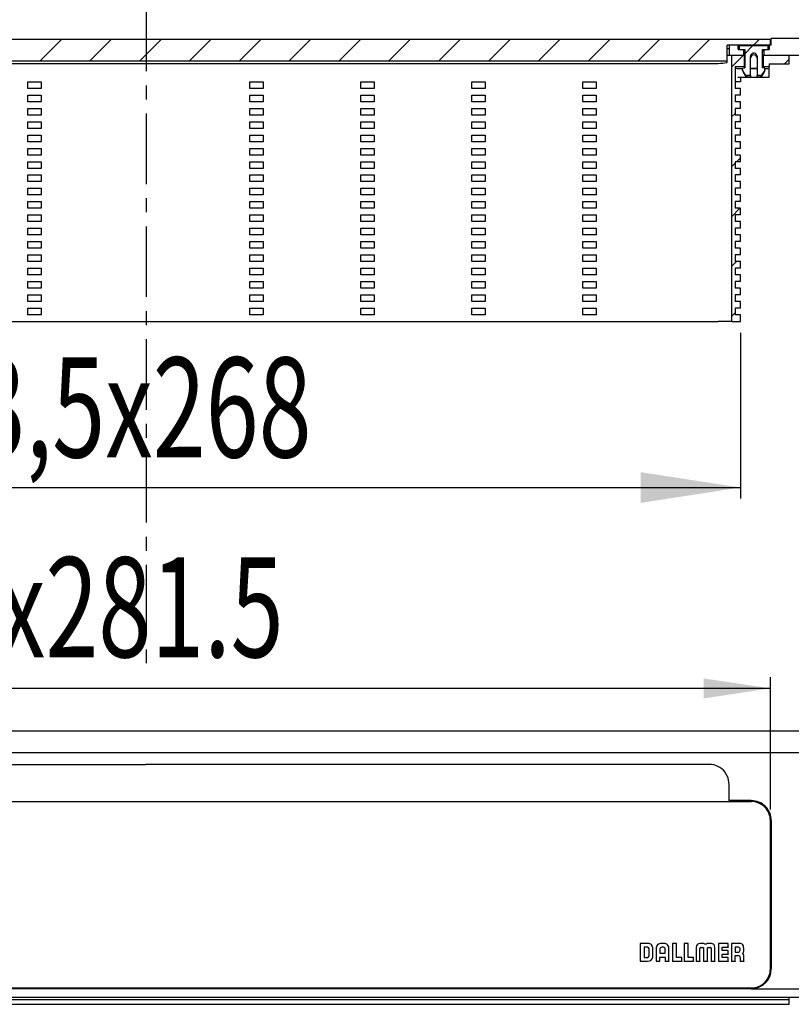
# Model space of a CAD drawing. Extents: x 6 to 418, y 99 to 240.
# Drawn here: x 175 to 244, y 99 to 188 of the extents above; entities that cross this region are included whole.
import ezdxf
from ezdxf.enums import TextEntityAlignment as Align

# ---------------------------------------------------------------- set-up
doc = ezdxf.new("R2010")
doc.units = 0
doc.linetypes.add('CENTER', pattern=[10.16, 6.35, -1.27, 1.27, -1.27])
doc.layers.get('0').update_dxf_attribs({"linetype": 'CONTINUOUS'})
doc.dimstyles.new('SLDDIMSTYLE0', dxfattribs={"dimtxt": 9, "dimasz": 6, "dimexe": 0, "dimexo": 0.0625, "dimgap": 2.25, "dimtad": 1, "dimlfac": 5, "dimrnd": 1e-09, "dimzin": 12, "dimsah": 1, "dimcen": 0.09, "dimazin": 3, "dimtfac": 1, "dimtofl": 0, "dimtmove": 0, "dimatfit": 3})
doc.dimstyles.new('SLDDIMSTYLE2', dxfattribs={"dimtxt": 9, "dimasz": 6, "dimexe": 0, "dimexo": 0.0625, "dimgap": 2.25, "dimtad": 1, "dimlfac": 5, "dimrnd": 1e-09, "dimzin": 12, "dimblk1": 'NONE', "dimblk2": 'NONE', "dimsah": 1, "dimcen": 0.09, "dimazin": 3, "dimtfac": 1, "dimtofl": 0, "dimtmove": 0, "dimatfit": 3})

# ---------------------------------------------------------------- blocks, each defined once
blk = doc.blocks.new('_D')
at = {"color": 7}
for p, q in [((129.593, 116.592), (129.593, 128.498)), ((242.193, 116.592), (242.193, 128.498)), ((242.193, 127.498), (129.593, 127.498))]:
    blk.add_line(p, q, dxfattribs=at)
for points in [[(129.593, 127.498), (135.593, 126.598), (135.593, 128.398)], [(242.193, 127.498), (236.193, 128.398), (236.193, 126.598)]]:
    blk.add_solid(points, dxfattribs=at)
at = {"color": 7, "width": 0.7}
for s, p in [('42', (153.869, 127.498)), ('x281.5', (172.594, 127.498))]:
    blk.add_text(s, height=9, dxfattribs=at).set_placement(p, align=Align.BOTTOM_LEFT)
blk = doc.blocks.new('_D_2')
at = {"color": 7}
for p, q in [((132.293, 159.528), (132.293, 144.586)), ((239.493, 159.528), (239.493, 144.586)), ((132.293, 145.586), (239.493, 145.586))]:
    blk.add_line(p, q, dxfattribs=at)
for points in [[(132.293, 145.586), (141.293, 144.201), (141.293, 146.97)], [(239.493, 145.586), (230.493, 146.97), (230.493, 144.201)]]:
    blk.add_solid(points, dxfattribs=at)
at = {"color": 7, "width": 0.7}
blk.add_text('53,5x268', height=9, dxfattribs=at).set_placement((165.57, 145.489, 38.76), align=Align.BOTTOM_LEFT)
blk = doc.blocks.new('_NONE')

msp = doc.modelspace()

# ---------------------------------------------------------------- linework, layer by layer
at = {"color": 7, "linetype": 'CENTER'}
msp.add_line((185.9546, 240.2176), (185.9546, 129.7584), dxfattribs=at)
at = {"color": 7, "linetype": 'CONTINUOUS'}
for p, q in [((323.4063, 186.3009), (242.2726, 186.02)), ((242.1926, 185.94), (129.5926, 185.94)), ((178.3243, 185.94), (176.4025, 184.0181)), ((182.8144, 185.94), (180.8926, 184.0181)), ((187.3046, 185.94), (185.3827, 184.0181)), ((191.7947, 185.94), (189.8729, 184.0181)), ((196.2848, 185.94), (194.363, 184.0181)), ((200.775, 185.94), (198.8531, 184.0181)), ((205.2651, 185.94), (203.3433, 184.0181)), ((209.7552, 185.94), (207.8334, 184.0181)), ((214.2453, 185.94), (212.3235, 184.0181)), ((218.7355, 185.94), (216.8136, 184.0181)), ((223.2256, 185.94), (221.3038, 184.0181)), ((227.7157, 185.94), (225.7939, 184.0181)), ((232.2058, 185.94), (230.284, 184.0181)), ((236.696, 185.94), (234.7741, 184.0181)), ((242.1926, 185.4195), (238.2926, 185.4195)), ((238.2926, 184.0181), (238.2926, 185.4195)), ((239.2926, 185.4195), (238.4926, 185.4195)), ((238.4926, 185.4195), (238.4926, 184.528)), ((239.2926, 185.0191), (239.2926, 185.4195)), ((239.3926, 185.3794), (239.3926, 185.0191)), ((239.3926, 185.3794), (241.9926, 185.3794)), ((240.6256, 185.3794), (239.8926, 184.6465)), ((241.1861, 185.94), (240.6656, 185.4195)), ((241.9926, 185.0191), (241.9926, 185.3794)), ((242.2726, 185.4195), (242.0926, 185.4195)), ((242.0926, 185.4195), (242.0926, 185.0191)), ((242.1926, 185.4195), (242.1926, 185.94)), ((242.2582, 185.7767), (242.1926, 185.7669)), ((242.2726, 185.7867), (242.2582, 185.7767)), ((242.2726, 185.4195), (242.2726, 186.02)), ((238.2926, 185.1123), (238.4926, 185.1123)), ((238.2926, 184.528), (238.4926, 184.528)), ((238.4926, 184.528), (239.7926, 184.528)), ((239.7741, 184.528), (238.6926, 183.4465)), ((238.6926, 184.528), (238.6926, 160.528)), ((238.6926, 184.528), (239.8526, 184.528)), ((239.2926, 185.2903), (239.377, 185.2694)), ((239.2926, 185.0191), (239.7926, 185.0191)), ((239.377, 185.2694), (239.3926, 185.2677)), ((239.3926, 185.0191), (239.8926, 185.0191)), ((239.7926, 184.5465), (239.7741, 184.528)), ((239.7926, 184.528), (239.7926, 185.0191)), ((239.8611, 184.8888), (239.7926, 184.9038)), ((239.8526, 183.4939), (239.8526, 184.528)), ((239.8926, 184.528), (239.8526, 184.528)), ((239.8926, 184.8858), (239.8611, 184.8888)), ((239.8926, 185.0191), (239.8926, 183.3911)), ((241.4696, 184.528), (241.5326, 184.528)), ((241.4926, 185.0191), (241.9926, 185.0191)), ((241.4926, 183.3911), (241.4926, 185.0191)), ((241.5241, 184.8888), (241.4926, 184.8858)), ((241.5926, 184.9038), (241.5241, 184.8888)), ((241.5326, 184.528), (241.5326, 183.4939)), ((241.5326, 184.528), (243.8926, 184.528)), ((241.5926, 185.0191), (241.5926, 184.528)), ((241.5926, 185.0191), (242.0926, 185.0191)), ((241.5926, 184.528), (365.8926, 184.528)), ((241.9926, 185.2677), (242.0082, 185.2694)), ((242.0082, 185.2694), (242.0926, 185.2903)), ((243.8926, 183.728), (243.8926, 184.528)), ((133.4926, 184.0181), (238.2926, 184.0181)), ((135.0926, 183.7747), (236.6926, 183.7747)), ((238.2926, 183.8445), (238.2926, 184.0181)), ((240.3926, 182.6969), (240.3926, 184.3985)), ((240.9926, 184.3985), (240.9926, 182.6969)), ((242.0926, 183.728), (242.0926, 183.4939)), ((242.0926, 183.728), (243.8926, 183.728)), ((243.8926, 184.1563), (243.4643, 183.728)), ((239.0126, 183.4939), (239.8526, 183.4939)), ((239.0126, 183.4939), (239.0126, 181.528)), ((239.4126, 183.328), (239.6926, 183.328)), ((239.6926, 183.3375), (239.8926, 183.3911)), ((239.6926, 183.1978), (239.6926, 183.3375)), ((239.6926, 183.1294), (239.6926, 183.1978)), ((239.9261, 182.7861), (239.7261, 183.0869)), ((239.8526, 183.4939), (239.8526, 183.3804)), ((239.8926, 182.7867), (239.9061, 182.7143)), ((239.9061, 182.7143), (239.9356, 182.6623)), ((239.9356, 182.6623), (239.9709, 182.6272)), ((240.3926, 182.6969), (240.0926, 182.6969)), ((240.3926, 183.328), (240.9926, 183.328)), ((240.3926, 182.6969), (240.3926, 182.5642)), ((241.2926, 182.6969), (240.9926, 182.6969)), ((240.9926, 182.5642), (240.9926, 182.6969)), ((241.4021, 182.6184), (241.4454, 182.6571)), ((241.4454, 182.6571), (241.4795, 182.7153)), ((241.4591, 182.7861), (241.6591, 183.0869)), ((241.4795, 182.7153), (241.4926, 182.7867)), ((241.6926, 183.3375), (241.4926, 183.3911)), ((241.5326, 183.4939), (242.0926, 183.4939)), ((241.5326, 183.3804), (241.5326, 183.4939)), ((241.6926, 183.1978), (241.6926, 183.3375)), ((241.6926, 183.328), (242.0926, 183.328)), ((241.6926, 183.1978), (241.6926, 183.1294)), ((242.0926, 183.328), (242.0926, 183.4939)), ((242.0926, 182.528), (242.0926, 183.328)), ((175.2926, 181.528), (175.2926, 182.128)), ((175.2926, 182.128), (176.4926, 182.128)), ((176.4926, 182.128), (176.4926, 181.528)), ((195.2926, 181.528), (195.2926, 182.128)), ((195.2926, 182.128), (196.4926, 182.128)), ((196.4926, 182.128), (196.4926, 181.528)), ((205.2926, 181.528), (205.2926, 182.128)), ((205.2926, 182.128), (206.4926, 182.128)), ((206.4926, 182.128), (206.4926, 181.528)), ((215.2926, 181.528), (215.2926, 182.128)), ((215.2926, 182.128), (216.4926, 182.128)), ((216.4926, 182.128), (216.4926, 181.528)), ((225.2926, 181.528), (225.2926, 182.128)), ((225.2926, 182.128), (226.4926, 182.128)), ((226.4926, 182.128), (226.4926, 181.528)), ((239.2526, 182.128), (239.0126, 182.128)), ((239.2526, 182.528), (239.4126, 182.528)), ((239.4926, 182.128), (239.2526, 182.128)), ((239.4126, 182.528), (242.0926, 182.528)), ((239.4926, 182.528), (239.4926, 182.128)), ((239.9709, 182.6272), (240.0054, 182.6055)), ((240.0054, 182.6055), (240.0332, 182.594)), ((240.0332, 182.594), (240.056, 182.5874)), ((240.056, 182.5874), (240.0847, 182.5819)), ((240.0847, 182.5819), (240.182, 182.5725)), ((240.182, 182.5725), (240.3542, 182.565)), ((240.3542, 182.565), (240.4681, 182.5624)), ((240.9827, 182.5639), (241.0432, 182.5653)), ((241.0432, 182.5653), (241.2092, 182.5729)), ((241.2092, 182.5729), (241.3336, 182.5885)), ((241.3336, 182.5885), (241.3656, 182.5991)), ((241.3656, 182.5991), (241.4021, 182.6184)), ((176.4926, 181.528), (175.2926, 181.528)), ((175.2926, 180.328), (175.2926, 180.928)), ((175.2926, 180.928), (176.4926, 180.928)), ((176.4926, 180.928), (176.4926, 180.328)), ((196.4926, 181.528), (195.2926, 181.528)), ((195.2926, 180.328), (195.2926, 180.928)), ((195.2926, 180.928), (196.4926, 180.928)), ((196.4926, 180.928), (196.4926, 180.328)), ((206.4926, 181.528), (205.2926, 181.528)), ((205.2926, 180.328), (205.2926, 180.928)), ((205.2926, 180.928), (206.4926, 180.928)), ((206.4926, 180.928), (206.4926, 180.328)), ((216.4926, 181.528), (215.2926, 181.528)), ((215.2926, 180.328), (215.2926, 180.928)), ((215.2926, 180.928), (216.4926, 180.928)), ((216.4926, 180.928), (216.4926, 180.328)), ((226.4926, 181.528), (225.2926, 181.528)), ((225.2926, 180.328), (225.2926, 180.928)), ((225.2926, 180.928), (226.4926, 180.928)), ((226.4926, 180.928), (226.4926, 180.328)), ((239.4926, 181.528), (239.0126, 181.528)), ((239.0126, 180.928), (239.0126, 180.328)), ((239.4926, 180.928), (239.0126, 180.928)), ((239.4926, 180.928), (239.4926, 181.528)), ((176.4926, 180.328), (175.2926, 180.328)), ((196.4926, 180.328), (195.2926, 180.328)), ((206.4926, 180.328), (205.2926, 180.328)), ((216.4926, 180.328), (215.2926, 180.328)), ((226.4926, 180.328), (225.2926, 180.328)), ((239.4926, 180.328), (239.0126, 180.328)), ((239.4926, 179.728), (239.4926, 180.328)), ((175.2926, 179.128), (175.2926, 179.728)), ((175.2926, 179.728), (176.4926, 179.728)), ((176.4926, 179.128), (175.2926, 179.128)), ((176.4926, 179.728), (176.4926, 179.128)), ((195.2926, 179.128), (195.2926, 179.728)), ((195.2926, 179.728), (196.4926, 179.728)), ((196.4926, 179.128), (195.2926, 179.128)), ((196.4926, 179.728), (196.4926, 179.128)), ((205.2926, 179.128), (205.2926, 179.728)), ((205.2926, 179.728), (206.4926, 179.728)), ((206.4926, 179.128), (205.2926, 179.128)), ((206.4926, 179.728), (206.4926, 179.128)), ((215.2926, 179.128), (215.2926, 179.728)), ((215.2926, 179.728), (216.4926, 179.728)), ((216.4926, 179.128), (215.2926, 179.128)), ((216.4926, 179.728), (216.4926, 179.128)), ((225.2926, 179.128), (225.2926, 179.728)), ((225.2926, 179.728), (226.4926, 179.728)), ((226.4926, 179.128), (225.2926, 179.128)), ((226.4926, 179.728), (226.4926, 179.128)), ((239.0126, 179.2763), (238.6926, 178.9563)), ((239.4926, 179.728), (239.0126, 179.728)), ((239.0126, 179.728), (239.0126, 179.128)), ((239.4926, 179.128), (239.0126, 179.128)), ((239.4926, 179.7563), (239.4643, 179.728)), ((239.4926, 178.528), (239.4926, 179.128)), ((175.2926, 177.928), (175.2926, 178.528)), ((175.2926, 178.528), (176.4926, 178.528)), ((176.4926, 178.528), (176.4926, 177.928)), ((195.2926, 177.928), (195.2926, 178.528)), ((195.2926, 178.528), (196.4926, 178.528)), ((196.4926, 178.528), (196.4926, 177.928)), ((205.2926, 177.928), (205.2926, 178.528)), ((205.2926, 178.528), (206.4926, 178.528)), ((206.4926, 178.528), (206.4926, 177.928)), ((215.2926, 177.928), (215.2926, 178.528)), ((215.2926, 178.528), (216.4926, 178.528)), ((216.4926, 178.528), (216.4926, 177.928)), ((225.2926, 177.928), (225.2926, 178.528)), ((225.2926, 178.528), (226.4926, 178.528)), ((226.4926, 178.528), (226.4926, 177.928)), ((239.4926, 178.528), (239.0126, 178.528)), ((239.0126, 178.528), (239.0126, 177.928)), ((176.4926, 177.928), (175.2926, 177.928)), ((175.2926, 176.728), (175.2926, 177.328)), ((175.2926, 177.328), (176.4926, 177.328)), ((176.4926, 177.328), (176.4926, 176.728)), ((196.4926, 177.928), (195.2926, 177.928)), ((195.2926, 176.728), (195.2926, 177.328)), ((195.2926, 177.328), (196.4926, 177.328)), ((196.4926, 177.328), (196.4926, 176.728)), ((206.4926, 177.928), (205.2926, 177.928)), ((205.2926, 176.728), (205.2926, 177.328)), ((205.2926, 177.328), (206.4926, 177.328)), ((206.4926, 177.328), (206.4926, 176.728)), ((216.4926, 177.928), (215.2926, 177.928)), ((215.2926, 176.728), (215.2926, 177.328)), ((215.2926, 177.328), (216.4926, 177.328)), ((216.4926, 177.328), (216.4926, 176.728)), ((226.4926, 177.928), (225.2926, 177.928)), ((225.2926, 176.728), (225.2926, 177.328)), ((225.2926, 177.328), (226.4926, 177.328)), ((226.4926, 177.328), (226.4926, 176.728)), ((239.4926, 177.928), (239.0126, 177.928)), ((239.0126, 177.328), (239.0126, 176.728)), ((239.4926, 177.328), (239.0126, 177.328)), ((239.4926, 177.328), (239.4926, 177.928)), ((176.4926, 176.728), (175.2926, 176.728)), ((196.4926, 176.728), (195.2926, 176.728)), ((206.4926, 176.728), (205.2926, 176.728)), ((216.4926, 176.728), (215.2926, 176.728)), ((226.4926, 176.728), (225.2926, 176.728)), ((239.4926, 176.728), (239.0126, 176.728)), ((239.4926, 176.128), (239.4926, 176.728)), ((175.2926, 175.528), (175.2926, 176.128)), ((175.2926, 176.128), (176.4926, 176.128)), ((176.4926, 176.128), (176.4926, 175.528)), ((195.2926, 175.528), (195.2926, 176.128)), ((195.2926, 176.128), (196.4926, 176.128)), ((196.4926, 176.128), (196.4926, 175.528)), ((205.2926, 175.528), (205.2926, 176.128)), ((205.2926, 176.128), (206.4926, 176.128)), ((206.4926, 176.128), (206.4926, 175.528)), ((215.2926, 175.528), (215.2926, 176.128)), ((215.2926, 176.128), (216.4926, 176.128)), ((216.4926, 176.128), (216.4926, 175.528)), ((225.2926, 175.528), (225.2926, 176.128)), ((225.2926, 176.128), (226.4926, 176.128)), ((226.4926, 176.128), (226.4926, 175.528)), ((239.0126, 176.128), (239.0126, 175.528)), ((239.4926, 176.128), (239.0126, 176.128)), ((176.4926, 175.528), (175.2926, 175.528)), ((175.2926, 174.328), (175.2926, 174.928)), ((175.2926, 174.928), (176.4926, 174.928)), ((176.4926, 174.928), (176.4926, 174.328)), ((196.4926, 175.528), (195.2926, 175.528)), ((195.2926, 174.328), (195.2926, 174.928)), ((195.2926, 174.928), (196.4926, 174.928)), ((196.4926, 174.928), (196.4926, 174.328)), ((206.4926, 175.528), (205.2926, 175.528)), ((205.2926, 174.328), (205.2926, 174.928)), ((205.2926, 174.928), (206.4926, 174.928)), ((206.4926, 174.928), (206.4926, 174.328)), ((216.4926, 175.528), (215.2926, 175.528)), ((215.2926, 174.328), (215.2926, 174.928)), ((215.2926, 174.928), (216.4926, 174.928)), ((216.4926, 174.928), (216.4926, 174.328)), ((226.4926, 175.528), (225.2926, 175.528)), ((225.2926, 174.328), (225.2926, 174.928)), ((225.2926, 174.928), (226.4926, 174.928)), ((226.4926, 174.928), (226.4926, 174.328)), ((239.0126, 174.7862), (238.6926, 174.4662)), ((239.4926, 175.528), (239.0126, 175.528)), ((239.4926, 174.928), (239.0126, 174.928)), ((239.0126, 174.928), (239.0126, 174.328)), ((239.4926, 175.2662), (239.1544, 174.928)), ((239.4926, 174.928), (239.4926, 175.528)), ((176.4926, 174.328), (175.2926, 174.328)), ((196.4926, 174.328), (195.2926, 174.328)), ((206.4926, 174.328), (205.2926, 174.328)), ((216.4926, 174.328), (215.2926, 174.328)), ((226.4926, 174.328), (225.2926, 174.328)), ((239.4926, 174.328), (239.0126, 174.328)), ((239.4926, 173.728), (239.4926, 174.328)), ((175.2926, 173.128), (175.2926, 173.728)), ((175.2926, 173.728), (176.4926, 173.728)), ((176.4926, 173.128), (175.2926, 173.128)), ((176.4926, 173.728), (176.4926, 173.128)), ((195.2926, 173.128), (195.2926, 173.728)), ((195.2926, 173.728), (196.4926, 173.728)), ((196.4926, 173.128), (195.2926, 173.128)), ((196.4926, 173.728), (196.4926, 173.128)), ((205.2926, 173.128), (205.2926, 173.728)), ((205.2926, 173.728), (206.4926, 173.728)), ((206.4926, 173.128), (205.2926, 173.128)), ((206.4926, 173.728), (206.4926, 173.128)), ((215.2926, 173.128), (215.2926, 173.728)), ((215.2926, 173.728), (216.4926, 173.728)), ((216.4926, 173.128), (215.2926, 173.128)), ((216.4926, 173.728), (216.4926, 173.128)), ((225.2926, 173.128), (225.2926, 173.728)), ((225.2926, 173.728), (226.4926, 173.728)), ((226.4926, 173.128), (225.2926, 173.128)), ((226.4926, 173.728), (226.4926, 173.128)), ((239.0126, 173.728), (239.0126, 173.128)), ((239.4926, 173.728), (239.0126, 173.728)), ((239.4926, 173.128), (239.0126, 173.128)), ((239.4926, 172.528), (239.4926, 173.128)), ((175.2926, 171.928), (175.2926, 172.528)), ((175.2926, 172.528), (176.4926, 172.528)), ((176.4926, 172.528), (176.4926, 171.928)), ((195.2926, 171.928), (195.2926, 172.528)), ((195.2926, 172.528), (196.4926, 172.528)), ((196.4926, 172.528), (196.4926, 171.928)), ((205.2926, 171.928), (205.2926, 172.528)), ((205.2926, 172.528), (206.4926, 172.528)), ((206.4926, 172.528), (206.4926, 171.928)), ((215.2926, 171.928), (215.2926, 172.528)), ((215.2926, 172.528), (216.4926, 172.528)), ((216.4926, 172.528), (216.4926, 171.928)), ((225.2926, 171.928), (225.2926, 172.528)), ((225.2926, 172.528), (226.4926, 172.528)), ((226.4926, 172.528), (226.4926, 171.928)), ((239.0126, 172.528), (239.0126, 171.928)), ((239.4926, 172.528), (239.0126, 172.528)), ((176.4926, 171.928), (175.2926, 171.928)), ((175.2926, 170.728), (175.2926, 171.328)), ((175.2926, 171.328), (176.4926, 171.328)), ((176.4926, 171.328), (176.4926, 170.728)), ((196.4926, 171.928), (195.2926, 171.928)), ((195.2926, 170.728), (195.2926, 171.328)), ((195.2926, 171.328), (196.4926, 171.328)), ((196.4926, 171.328), (196.4926, 170.728)), ((206.4926, 171.928), (205.2926, 171.928)), ((205.2926, 170.728), (205.2926, 171.328)), ((205.2926, 171.328), (206.4926, 171.328)), ((206.4926, 171.328), (206.4926, 170.728)), ((216.4926, 171.928), (215.2926, 171.928)), ((215.2926, 170.728), (215.2926, 171.328)), ((215.2926, 171.328), (216.4926, 171.328)), ((216.4926, 171.328), (216.4926, 170.728)), ((226.4926, 171.928), (225.2926, 171.928)), ((225.2926, 170.728), (225.2926, 171.328)), ((225.2926, 171.328), (226.4926, 171.328)), ((226.4926, 171.328), (226.4926, 170.728)), ((239.4926, 171.928), (239.0126, 171.928)), ((239.0126, 171.328), (239.0126, 170.728)), ((239.4926, 171.328), (239.0126, 171.328)), ((239.4926, 171.328), (239.4926, 171.928)), ((176.4926, 170.728), (175.2926, 170.728)), ((196.4926, 170.728), (195.2926, 170.728)), ((206.4926, 170.728), (205.2926, 170.728)), ((216.4926, 170.728), (215.2926, 170.728)), ((226.4926, 170.728), (225.2926, 170.728)), ((239.4445, 170.728), (238.6926, 169.9761)), ((239.4926, 170.728), (239.0126, 170.728)), ((239.4926, 170.128), (239.4926, 170.728)), ((175.2926, 169.528), (175.2926, 170.128)), ((175.2926, 170.128), (176.4926, 170.128)), ((176.4926, 169.528), (175.2926, 169.528)), ((176.4926, 170.128), (176.4926, 169.528)), ((195.2926, 169.528), (195.2926, 170.128)), ((195.2926, 170.128), (196.4926, 170.128)), ((196.4926, 169.528), (195.2926, 169.528)), ((196.4926, 170.128), (196.4926, 169.528)), ((205.2926, 169.528), (205.2926, 170.128)), ((205.2926, 170.128), (206.4926, 170.128)), ((206.4926, 169.528), (205.2926, 169.528)), ((206.4926, 170.128), (206.4926, 169.528)), ((215.2926, 169.528), (215.2926, 170.128)), ((215.2926, 170.128), (216.4926, 170.128)), ((216.4926, 169.528), (215.2926, 169.528)), ((216.4926, 170.128), (216.4926, 169.528)), ((225.2926, 169.528), (225.2926, 170.128)), ((225.2926, 170.128), (226.4926, 170.128)), ((226.4926, 169.528), (225.2926, 169.528)), ((226.4926, 170.128), (226.4926, 169.528)), ((239.0126, 170.128), (239.0126, 169.528)), ((239.4926, 170.128), (239.0126, 170.128)), ((239.4926, 169.528), (239.0126, 169.528)), ((239.4926, 168.928), (239.4926, 169.528)), ((175.2926, 168.328), (175.2926, 168.928)), ((175.2926, 168.928), (176.4926, 168.928)), ((176.4926, 168.928), (176.4926, 168.328)), ((195.2926, 168.328), (195.2926, 168.928)), ((195.2926, 168.928), (196.4926, 168.928)), ((196.4926, 168.928), (196.4926, 168.328)), ((205.2926, 168.328), (205.2926, 168.928)), ((205.2926, 168.928), (206.4926, 168.928)), ((206.4926, 168.928), (206.4926, 168.328)), ((215.2926, 168.328), (215.2926, 168.928)), ((215.2926, 168.928), (216.4926, 168.928)), ((216.4926, 168.928), (216.4926, 168.328)), ((225.2926, 168.328), (225.2926, 168.928)), ((225.2926, 168.928), (226.4926, 168.928)), ((226.4926, 168.928), (226.4926, 168.328)), ((239.0126, 168.928), (239.0126, 168.328)), ((239.4926, 168.928), (239.0126, 168.928)), ((176.4926, 168.328), (175.2926, 168.328)), ((175.2926, 167.128), (175.2926, 167.728)), ((175.2926, 167.728), (176.4926, 167.728)), ((176.4926, 167.728), (176.4926, 167.128)), ((196.4926, 168.328), (195.2926, 168.328)), ((195.2926, 167.128), (195.2926, 167.728)), ((195.2926, 167.728), (196.4926, 167.728)), ((196.4926, 167.728), (196.4926, 167.128)), ((206.4926, 168.328), (205.2926, 168.328)), ((205.2926, 167.128), (205.2926, 167.728)), ((205.2926, 167.728), (206.4926, 167.728)), ((206.4926, 167.728), (206.4926, 167.128)), ((216.4926, 168.328), (215.2926, 168.328)), ((215.2926, 167.128), (215.2926, 167.728)), ((215.2926, 167.728), (216.4926, 167.728)), ((216.4926, 167.728), (216.4926, 167.128)), ((226.4926, 168.328), (225.2926, 168.328)), ((225.2926, 167.128), (225.2926, 167.728)), ((225.2926, 167.728), (226.4926, 167.728)), ((226.4926, 167.728), (226.4926, 167.128)), ((239.4926, 168.328), (239.0126, 168.328)), ((239.0126, 167.728), (239.0126, 167.128)), ((239.4926, 167.728), (239.0126, 167.728)), ((239.4926, 167.728), (239.4926, 168.328)), ((176.4926, 167.128), (175.2926, 167.128)), ((196.4926, 167.128), (195.2926, 167.128)), ((206.4926, 167.128), (205.2926, 167.128)), ((216.4926, 167.128), (215.2926, 167.128)), ((226.4926, 167.128), (225.2926, 167.128)), ((239.4926, 167.128), (239.0126, 167.128)), ((239.4926, 166.528), (239.4926, 167.128)), ((175.2926, 165.928), (175.2926, 166.528)), ((175.2926, 166.528), (176.4926, 166.528)), ((176.4926, 165.928), (175.2926, 165.928)), ((176.4926, 166.528), (176.4926, 165.928)), ((195.2926, 165.928), (195.2926, 166.528)), ((195.2926, 166.528), (196.4926, 166.528)), ((196.4926, 165.928), (195.2926, 165.928)), ((196.4926, 166.528), (196.4926, 165.928)), ((205.2926, 165.928), (205.2926, 166.528)), ((205.2926, 166.528), (206.4926, 166.528)), ((206.4926, 165.928), (205.2926, 165.928)), ((206.4926, 166.528), (206.4926, 165.928)), ((215.2926, 165.928), (215.2926, 166.528)), ((215.2926, 166.528), (216.4926, 166.528)), ((216.4926, 165.928), (215.2926, 165.928)), ((216.4926, 166.528), (216.4926, 165.928)), ((225.2926, 165.928), (225.2926, 166.528)), ((225.2926, 166.528), (226.4926, 166.528)), ((226.4926, 165.928), (225.2926, 165.928)), ((226.4926, 166.528), (226.4926, 165.928)), ((239.1346, 165.928), (238.6926, 165.4859)), ((239.0126, 166.528), (239.0126, 165.928)), ((239.4926, 166.528), (239.0126, 166.528)), ((239.4926, 165.928), (239.0126, 165.928)), ((239.4926, 165.328), (239.4926, 165.928)), ((175.2926, 164.728), (175.2926, 165.328)), ((175.2926, 165.328), (176.4926, 165.328)), ((176.4926, 165.328), (176.4926, 164.728)), ((195.2926, 164.728), (195.2926, 165.328)), ((195.2926, 165.328), (196.4926, 165.328)), ((196.4926, 165.328), (196.4926, 164.728)), ((205.2926, 164.728), (205.2926, 165.328)), ((205.2926, 165.328), (206.4926, 165.328)), ((206.4926, 165.328), (206.4926, 164.728)), ((215.2926, 164.728), (215.2926, 165.328)), ((215.2926, 165.328), (216.4926, 165.328)), ((216.4926, 165.328), (216.4926, 164.728)), ((225.2926, 164.728), (225.2926, 165.328)), ((225.2926, 165.328), (226.4926, 165.328)), ((226.4926, 165.328), (226.4926, 164.728)), ((239.0126, 165.328), (239.0126, 164.728)), ((239.4926, 165.328), (239.0126, 165.328)), ((176.4926, 164.728), (175.2926, 164.728)), ((175.2926, 163.528), (175.2926, 164.128)), ((175.2926, 164.128), (176.4926, 164.128)), ((176.4926, 164.128), (176.4926, 163.528)), ((196.4926, 164.728), (195.2926, 164.728)), ((195.2926, 163.528), (195.2926, 164.128)), ((195.2926, 164.128), (196.4926, 164.128)), ((196.4926, 164.128), (196.4926, 163.528)), ((206.4926, 164.728), (205.2926, 164.728)), ((205.2926, 163.528), (205.2926, 164.128)), ((205.2926, 164.128), (206.4926, 164.128)), ((206.4926, 164.128), (206.4926, 163.528)), ((216.4926, 164.728), (215.2926, 164.728)), ((215.2926, 163.528), (215.2926, 164.128)), ((215.2926, 164.128), (216.4926, 164.128)), ((216.4926, 164.128), (216.4926, 163.528)), ((226.4926, 164.728), (225.2926, 164.728)), ((225.2926, 163.528), (225.2926, 164.128)), ((225.2926, 164.128), (226.4926, 164.128)), ((226.4926, 164.128), (226.4926, 163.528)), ((239.4926, 164.728), (239.0126, 164.728)), ((239.4926, 164.128), (239.0126, 164.128)), ((239.0126, 164.128), (239.0126, 163.528)), ((239.4926, 164.128), (239.4926, 164.728)), ((176.4926, 163.528), (175.2926, 163.528)), ((196.4926, 163.528), (195.2926, 163.528)), ((206.4926, 163.528), (205.2926, 163.528)), ((216.4926, 163.528), (215.2926, 163.528)), ((226.4926, 163.528), (225.2926, 163.528)), ((239.4926, 163.528), (239.0126, 163.528)), ((239.4926, 162.928), (239.4926, 163.528)), ((175.2926, 162.328), (175.2926, 162.928)), ((175.2926, 162.928), (176.4926, 162.928)), ((176.4926, 162.328), (175.2926, 162.328)), ((176.4926, 162.928), (176.4926, 162.328)), ((195.2926, 162.328), (195.2926, 162.928)), ((195.2926, 162.928), (196.4926, 162.928)), ((196.4926, 162.328), (195.2926, 162.328)), ((196.4926, 162.928), (196.4926, 162.328)), ((205.2926, 162.328), (205.2926, 162.928)), ((205.2926, 162.928), (206.4926, 162.928)), ((206.4926, 162.328), (205.2926, 162.328)), ((206.4926, 162.928), (206.4926, 162.328)), ((215.2926, 162.328), (215.2926, 162.928)), ((215.2926, 162.928), (216.4926, 162.928)), ((216.4926, 162.328), (215.2926, 162.328)), ((216.4926, 162.928), (216.4926, 162.328)), ((225.2926, 162.328), (225.2926, 162.928)), ((225.2926, 162.928), (226.4926, 162.928)), ((226.4926, 162.328), (225.2926, 162.328)), ((226.4926, 162.928), (226.4926, 162.328)), ((239.4926, 162.928), (239.0126, 162.928)), ((239.0126, 162.928), (239.0126, 162.328)), ((239.4926, 162.328), (239.0126, 162.328)), ((239.4926, 161.728), (239.4926, 162.328)), ((175.2926, 161.128), (175.2926, 161.728)), ((175.2926, 161.728), (176.4926, 161.728)), ((176.4926, 161.728), (176.4926, 161.128)), ((195.2926, 161.128), (195.2926, 161.728)), ((195.2926, 161.728), (196.4926, 161.728)), ((196.4926, 161.728), (196.4926, 161.128)), ((205.2926, 161.128), (205.2926, 161.728)), ((205.2926, 161.728), (206.4926, 161.728)), ((206.4926, 161.728), (206.4926, 161.128)), ((215.2926, 161.128), (215.2926, 161.728)), ((215.2926, 161.728), (216.4926, 161.728)), ((216.4926, 161.728), (216.4926, 161.128)), ((225.2926, 161.128), (225.2926, 161.728)), ((225.2926, 161.728), (226.4926, 161.728)), ((226.4926, 161.728), (226.4926, 161.128)), ((239.0126, 161.728), (239.0126, 161.128)), ((239.4926, 161.728), (239.0126, 161.728)), ((239.4926, 161.7958), (239.4248, 161.728)), ((134.2926, 160.528), (237.4926, 160.528)), ((176.4926, 161.128), (175.2926, 161.128)), ((196.4926, 161.128), (195.2926, 161.128)), ((206.4926, 161.128), (205.2926, 161.128)), ((216.4926, 161.128), (215.2926, 161.128)), ((226.4926, 161.128), (225.2926, 161.128)), ((238.6926, 160.528), (237.4926, 160.528)), ((239.0126, 161.3158), (238.6926, 160.9958)), ((238.6926, 160.528), (239.4926, 160.528)), ((239.4926, 161.128), (239.0126, 161.128)), ((239.4926, 160.528), (239.4926, 161.128)), ((365.8926, 123.6536), (5.8926, 123.6536)), ((5.8926, 121.7336), (365.8926, 121.7336)), ((135.0926, 120.6536), (185.8926, 120.6536)), ((236.6926, 120.6536), (185.8926, 120.6536)), ((238.3909, 119.45), (238.0983, 119.9779)), ((238.4926, 118.8536), (238.3909, 119.45)), ((238.4926, 117.393), (238.4926, 118.8536)), ((131.3126, 117.3106), (240.4726, 117.3106)), ((239.4831, 117.3933), (238.4926, 117.393)), ((238.4926, 117.393), (238.4926, 117.3678)), ((238.4926, 117.3678), (238.4926, 117.3106)), ((240.4726, 117.3678), (238.4926, 117.3678)), ((240.4726, 117.3935), (239.4831, 117.3933)), ((242.1926, 102.2449), (242.1926, 115.5922)), ((242.2726, 115.5957), (242.2726, 102.2484)), ((230.4726, 104.53), (230.4726, 102.9321)), ((231.1391, 104.53), (230.4726, 104.53)), ((231.1178, 104.1898), (230.8163, 104.1898)), ((230.8163, 104.1898), (230.8163, 103.2758)), ((231.1178, 104.1898), (231.1178, 104.182)), ((231.2742, 103.4101), (231.2742, 104.0344)), ((231.5975, 103.3985), (231.5975, 104.0505)), ((231.9021, 104.0589), (231.9021, 102.9321)), ((232.2455, 104.0413), (232.2455, 103.6494)), ((232.5758, 104.53), (232.3808, 104.53)), ((232.5578, 104.1886), (232.4011, 104.1886)), ((232.7134, 103.6494), (232.7134, 104.027)), ((233.0568, 102.9297), (233.0568, 104.0508)), ((233.729, 104.5288), (233.3849, 104.5288)), ((233.3849, 104.5288), (233.3849, 102.9309)), ((233.729, 103.2744), (233.729, 104.5288)), ((234.4404, 104.5288), (234.4404, 102.9309)), ((234.7844, 104.5288), (234.4404, 104.5288)), ((234.7844, 103.2744), (234.7844, 104.5288)), ((235.5154, 104.2097), (235.5081, 104.0494)), ((235.5081, 104.0494), (235.5093, 102.9308)), ((235.5081, 104.0494), (235.5081, 104.0416)), ((235.5392, 104.3305), (235.5154, 104.2097)), ((235.5819, 104.4172), (235.5392, 104.3305)), ((235.6425, 104.4729), (235.5819, 104.4172)), ((235.7247, 104.507), (235.6425, 104.4729)), ((235.8308, 104.524), (235.7247, 104.507)), ((235.9627, 104.5287), (235.8308, 104.524)), ((235.8507, 102.9308), (235.8507, 104.0901)), ((235.8982, 104.1573), (236.1316, 104.1573)), ((236.1282, 104.5287), (235.9627, 104.5287)), ((236.1316, 104.1573), (236.1547, 104.1548)), ((236.1547, 104.1548), (236.1674, 104.1476)), ((236.1778, 104.0899), (236.1778, 102.9308)), ((236.5258, 104.0896), (236.5278, 104.1308)), ((236.5258, 102.9308), (236.5258, 104.0896)), ((236.5278, 104.1308), (236.5308, 104.1402)), ((236.5308, 104.1402), (236.5361, 104.1473)), ((236.572, 104.157), (236.8053, 104.157)), ((236.7393, 104.5288), (236.5738, 104.5288)), ((236.8768, 104.5236), (236.7393, 104.5288)), ((236.8529, 104.0899), (236.8529, 102.9308)), ((236.986, 104.5046), (236.8768, 104.5236)), ((237.0694, 104.4665), (236.986, 104.5046)), ((237.1271, 104.4073), (237.0694, 104.4665)), ((237.1657, 104.3211), (237.1271, 104.4073)), ((237.1873, 104.2034), (237.1657, 104.3211)), ((237.194, 104.0495), (237.1873, 104.2034)), ((237.194, 102.9308), (237.194, 104.0495)), ((238.3747, 104.5288), (237.5037, 104.5288)), ((237.5037, 104.5288), (237.5037, 102.9309)), ((237.8478, 104.1853), (238.3747, 104.1853)), ((237.8478, 103.9016), (237.8478, 104.1853)), ((238.3747, 103.9016), (237.8478, 103.9016)), ((238.3747, 104.1853), (238.3747, 104.5288)), ((238.3747, 104.1853), (238.3747, 104.1775)), ((238.3747, 103.5581), (238.3747, 103.9016)), ((238.6905, 104.5286), (238.6905, 102.9307)), ((239.3601, 104.5286), (238.6905, 104.5286)), ((239.3114, 104.1883), (239.026, 104.1883)), ((239.026, 104.1883), (239.026, 103.7602)), ((239.026, 103.7602), (239.3121, 103.7602)), ((239.5312, 104.5162), (239.3601, 104.5286)), ((239.4678, 103.9156), (239.4678, 104.0329)), ((239.6586, 104.4686), (239.5312, 104.5162)), ((239.7174, 104.4128), (239.6586, 104.4686)), ((239.7591, 104.3322), (239.7174, 104.4128)), ((239.7839, 104.2228), (239.7591, 104.3322)), ((239.7922, 104.0806), (239.7839, 104.2228)), ((239.7924, 103.9634), (239.7922, 104.0806)), ((239.7925, 103.8452), (239.7924, 103.9634)), ((239.7925, 103.8452), (239.7925, 103.8373)), ((230.4726, 102.9321), (231.1021, 102.9321)), ((230.4726, 102.9321), (230.4726, 102.9243)), ((230.8163, 103.2758), (231.1196, 103.2758)), ((231.1021, 102.9321), (231.1021, 102.9243)), ((231.1021, 102.9321), (231.1175, 102.9317)), ((231.1175, 102.9317), (231.1295, 102.9317)), ((231.1295, 102.9317), (231.3349, 102.9635)), ((231.3349, 102.9635), (231.4572, 103.0327)), ((231.5975, 103.3985), (231.5975, 103.3906)), ((231.9021, 102.9321), (232.2455, 102.9321)), ((231.9021, 102.9321), (231.9021, 102.9243)), ((232.2455, 103.6494), (232.7134, 103.6494)), ((232.2455, 103.3083), (232.7133, 103.3083)), ((232.2455, 102.9321), (232.2455, 103.3083)), ((232.2455, 102.9321), (232.2455, 102.9243)), ((232.7133, 103.3083), (232.7133, 102.9297)), ((232.7133, 102.9297), (233.0568, 102.9297)), ((232.7133, 102.9297), (232.7133, 102.9219)), ((233.0568, 102.9297), (233.0568, 102.9219)), ((233.3849, 102.9309), (234.2031, 102.9309)), ((233.3849, 102.9309), (233.3849, 102.923)), ((234.2031, 103.2744), (233.729, 103.2744)), ((234.2031, 102.9309), (234.2031, 103.2744)), ((234.2031, 102.9309), (234.2031, 102.923)), ((234.4404, 102.9309), (235.2586, 102.9309)), ((234.4404, 102.9309), (234.4404, 102.923)), ((235.2586, 103.2744), (234.7844, 103.2744)), ((235.2586, 102.9309), (235.2586, 103.2744)), ((235.2586, 102.9309), (235.2586, 102.923)), ((235.5093, 102.9308), (235.8507, 102.9308)), ((235.5093, 102.9308), (235.5093, 102.923)), ((235.8507, 102.9308), (235.8507, 102.923)), ((236.1778, 102.9308), (236.1796, 102.9308)), ((236.1778, 102.9308), (236.1778, 102.923)), ((236.1796, 102.9308), (236.5258, 102.9308)), ((236.5258, 102.9308), (236.5258, 102.923)), ((236.8529, 102.9308), (236.8529, 102.923)), ((236.8529, 102.9308), (237.194, 102.9308)), ((237.194, 102.9308), (237.194, 102.923)), ((237.5037, 102.9309), (237.5037, 102.923)), ((237.5037, 102.9309), (238.3747, 102.9309)), ((237.8478, 103.5581), (238.3747, 103.5581)), ((237.8478, 103.2744), (237.8478, 103.5581)), ((238.3747, 103.2744), (237.8478, 103.2744)), ((238.3747, 103.5581), (238.3747, 103.5503)), ((238.3747, 102.9309), (238.3747, 103.2744)), ((238.3747, 102.9309), (238.3747, 102.923)), ((238.6905, 102.9307), (239.0341, 102.9307)), ((238.6905, 102.9307), (238.6905, 102.9229)), ((239.0341, 102.9307), (239.0342, 103.4374)), ((239.0341, 102.9307), (239.0341, 102.9229)), ((239.0342, 103.4374), (239.317, 103.4374)), ((239.0342, 103.4374), (239.0342, 103.4296)), ((239.4756, 103.2753), (239.4756, 103.2675)), ((239.4756, 103.2753), (239.4757, 102.9303)), ((239.4757, 102.9303), (239.4757, 102.9225)), ((239.4757, 102.9303), (239.7926, 102.9303)), ((239.7926, 102.9303), (239.7926, 103.3998)), ((239.7926, 102.9303), (239.7926, 102.9225)), ((242.1926, 102.2449), (242.1926, 102.2223)), ((131.3126, 100.5266), (240.4726, 100.5266)), ((240.4726, 100.5039), (131.3126, 100.5039)), ((240.4726, 100.4501), (131.3126, 100.4501)), ((240.4726, 100.4501), (240.512, 100.4506)), ((240.512, 100.4506), (240.5513, 100.4519)), ((240.5513, 100.4519), (260.6958, 100.4521)), ((365.8926, 99.6536), (5.8926, 99.6536)), ((243.8926, 99.4536), (127.8926, 99.4536)), ((243.8926, 99.4536), (243.8926, 99.6536)), ((243.8926, 99.0536), (243.8926, 99.4536)), ((127.8926, 99.0536), (243.8926, 99.0536))]:
    msp.add_line(p, q, dxfattribs=at)
for centre, radius, start, end in [((240.6926, 184.3987), 0.3, 359.957387, 180.042613), ((240.6926, 184.2509), 0.3, 0.371679, 179.628321), ((237.0918, 192.9973), 9.2312, 267.521253, 277.473994), ((239.3128, 185.6315), 2.3056, 262.518931, 272.481069), ((239.8929, 183.1978), 0.2003, 179.997971, 213.62002), ((239.8923, 183.1294), 0.1997, 180.002067, 213.676385), ((242.8724, 184.6899), 3.5626, 207.976585, 214.208132), ((240.0925, 182.7868), 0.2, 198.361808, 270.015307), ((240.0926, 182.8968), 0.2, 213.612362, 269.990418), ((240.6926, 201.6847), 18.348, 269.06314, 270.93686), ((241.2926, 182.8968), 0.1999, 270.008177, 326.389043), ((241.2927, 182.7868), 0.2, 269.978948, 341.643936), ((238.5128, 184.6899), 3.5626, 325.791868, 332.023415), ((241.4923, 183.1978), 0.2003, 326.37998, 0.002029), ((241.4929, 183.1294), 0.1997, 326.323615, 359.997933), ((236.6926, 118.8536), 1.8, 38.651324, 89.999865), ((240.4741, 115.595), 1.7985, 0.022664, 90.046913), ((240.4735, 115.5687), 1.7991, 0.027066, 90.027507), ((240.4734, 115.5914), 1.7192, 0.02735, 90.027377), ((231.1123, 104.0279), 0.162, 2.289916, 88.049087), ((231.1793, 104.1095), 0.4224, 351.961139, 95.462864), ((232.3311, 104.1017), 0.4311, 83.386467, 185.704354), ((232.3954, 104.0388), 0.1499, 87.82102, 179.071827), ((232.5562, 104.0314), 0.1572, 358.369613, 89.416803), ((232.6234, 104.0969), 0.4358, 353.929154, 96.281751), ((235.9188, 104.1085), 0.0705, 146.504556, 195.111367), ((235.89, 104.1098), 0.0482, 80.197294, 128.615423), ((236.1323, 104.2759), 0.2528, 30.968309, 90.932723), ((236.1072, 104.107), 0.0726, 346.328658, 33.945659), ((236.5636, 104.2805), 0.2485, 87.65119, 149.67049), ((236.565, 104.1115), 0.046, 81.25236, 128.916026), ((236.8144, 104.1127), 0.0451, 49.744473, 101.565833), ((236.7755, 104.1067), 0.0792, 347.721482, 30.720656), ((239.3167, 104.0373), 0.1511, 358.35113, 91.996729), ((239.3068, 103.9211), 0.1611, 271.874932, 358.031217), ((239.5399, 103.8411), 0.2526, 300.909303, 0.929764), ((231.1193, 103.4322), 0.1565, 270.130013, 351.891389), ((231.153, 103.3592), 0.4462, 312.974009, 5.056006), ((239.3342, 103.2956), 0.1429, 351.838983, 96.918503), ((239.5446, 103.41), 0.2482, 357.649668, 59.740116), ((240.4734, 102.2458), 1.7192, 269.972613, 359.97266), ((240.4734, 102.2231), 1.7192, 269.972633, 359.97264), ((240.4737, 102.2491), 1.7989, 272.473321, 359.977876)]:
    msp.add_arc(centre, radius, start, end, dxfattribs=at)

# ---------------------------------------------------------------- dimensions: what is measured, and where the dimension line sits
at = {"color": 7}
for base, p1, p2, text, dimstyle, picture, middle in [((132.2926, 145.5856), (239.4926, 160.528), (132.2926, 160.528), '<>x268', 'SLDDIMSTYLE2', '_D_2', (191.0073, 145.5856)), ((129.5926, 127.4983), (242.1926, 115.5922), (129.5926, 115.5922), '<>x281.5', 'SLDDIMSTYLE0', '_D', (186.6374, 127.4983))]:
    dim = msp.add_linear_dim(base=base, p1=p1, p2=p2, text=text, dimstyle=dimstyle, dxfattribs=at)
    dim.commit()
    dim.dimension.update_dxf_attribs({"geometry": picture, "text_midpoint": middle, "dimtype": 160})

doc.saveas('drawing.dxf')
